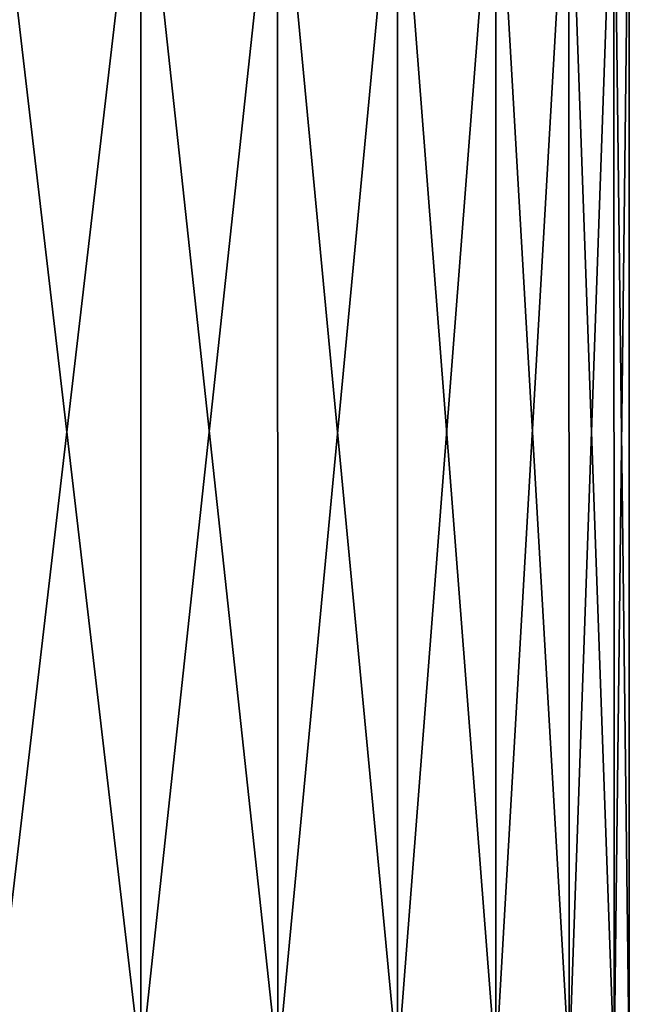
# Model space of a CAD drawing. Extents: x -0.03 to 0.03, y -0.22 to 0.
# Drawn here: x 0.005 to 0.023, y -0.192 to -0.164 of the extents above; entities that cross this region are included whole.
import ezdxf

# ---------------------------------------------------------------- set-up
doc = ezdxf.new("R2010")
doc.units = 0
doc.header["$MEASUREMENT"] = 0
doc.layers.get('0').update_dxf_attribs({"linetype": 'CONTINUOUS'})

msp = doc.modelspace()

# ---------------------------------------------------------------- linework, layer by layer
for points in [[(0.00439, -0.157447, -0.022071), (0.008612, -0.157447, -0.020791), (0.008615, -0.193538, -0.020798)], [(0.00439, -0.157447, -0.022071), (0.008615, -0.193538, -0.020798), (0.004392, -0.193538, -0.022079)], [(0.008612, -0.157447, 0.020791), (0.00439, -0.157447, 0.022071), (0.004392, -0.193538, 0.022079)], [(0.008612, -0.157447, 0.020791), (0.004392, -0.193538, 0.022079), (0.008615, -0.193538, 0.020798)], [(0.008612, -0.157447, -0.020791), (0.012503, -0.157447, -0.018711), (0.012507, -0.193538, -0.018717)], [(0.008612, -0.157447, -0.020791), (0.012507, -0.193538, -0.018717), (0.008615, -0.193538, -0.020798)], [(0.012503, -0.157447, 0.018711), (0.008612, -0.157447, 0.020791), (0.008615, -0.193538, 0.020798)], [(0.012503, -0.157447, 0.018711), (0.008615, -0.193538, 0.020798), (0.012507, -0.193538, 0.018717)], [(0.012503, -0.157447, -0.018711), (0.015913, -0.157447, -0.015913), (0.015918, -0.193538, -0.015918)], [(0.012503, -0.157447, -0.018711), (0.015918, -0.193538, -0.015918), (0.012507, -0.193538, -0.018717)], [(0.015913, -0.157447, 0.015913), (0.012503, -0.157447, 0.018711), (0.012507, -0.193538, 0.018717)], [(0.015913, -0.157447, 0.015913), (0.012507, -0.193538, 0.018717), (0.015918, -0.193538, 0.015918)], [(0.018711, -0.157447, 0.012502), (0.015913, -0.157447, 0.015913), (0.015918, -0.193538, 0.015918)], [(0.015913, -0.157447, -0.015913), (0.018711, -0.157447, -0.012502), (0.018718, -0.193538, -0.012507)], [(0.015913, -0.157447, -0.015913), (0.018718, -0.193538, -0.012507), (0.015918, -0.193538, -0.015918)], [(0.018711, -0.157447, 0.012502), (0.015918, -0.193538, 0.015918), (0.018718, -0.193538, 0.012507)], [(0.020791, -0.157447, 0.008612), (0.018711, -0.157447, 0.012502), (0.018718, -0.193538, 0.012507)], [(0.018711, -0.157447, -0.012502), (0.020791, -0.157447, -0.008612), (0.020798, -0.193538, -0.008615)], [(0.018711, -0.157447, -0.012502), (0.020798, -0.193538, -0.008615), (0.018718, -0.193538, -0.012507)], [(0.020791, -0.157447, 0.008612), (0.018718, -0.193538, 0.012507), (0.020798, -0.193538, 0.008615)], [(0.022072, -0.157447, 0.00439), (0.020791, -0.157447, 0.008612), (0.020798, -0.193538, 0.008615)], [(0.020791, -0.157447, -0.008612), (0.022072, -0.157447, -0.00439), (0.022079, -0.193538, -0.004392)], [(0.020791, -0.157447, -0.008612), (0.022079, -0.193538, -0.004392), (0.020798, -0.193538, -0.008615)], [(0.022072, -0.157447, 0.00439), (0.020798, -0.193538, 0.008615), (0.022079, -0.193538, 0.004392)], [(0.022504, -0.157447, 0), (0.022072, -0.157447, 0.00439), (0.022079, -0.193538, 0.004392)], [(0.022072, -0.157447, -0.00439), (0.022504, -0.157447, 0), (0.022511, -0.193538, 0)], [(0.022072, -0.157447, -0.00439), (0.022511, -0.193538, 0), (0.022079, -0.193538, -0.004392)], [(0.022504, -0.157447, 0), (0.022079, -0.193538, 0.004392), (0.022511, -0.193538, 0)]]:
    msp.add_3dface(points)

doc.saveas('drawing.dxf')
